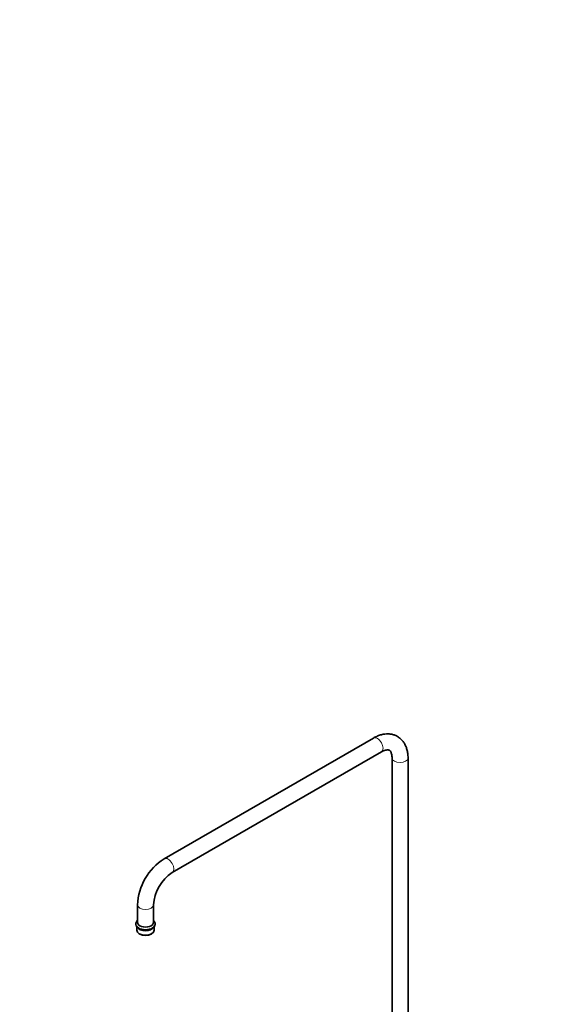
# Model space of a CAD drawing. Units: millimetres. Extents: x 0 to 2443, y 0 to 3742.
# Drawn here: x 0 to 663, y 1278 to 2510 of the extents above; entities that cross this region are included whole.
import ezdxf
from ezdxf import colors
from ezdxf.entities.mleader import LeaderData, LeaderLine
from ezdxf.math import Vec2, Vec3

# ---------------------------------------------------------------- set-up
doc = ezdxf.new("R2010")
doc.units = ezdxf.units.MM
doc.layers.add('DV5_Défaut', color=7, linetype='Continuous')
doc.layers.add('Défaut', color=7, linetype='Continuous')

# ---------------------------------------------------------------- blocks, each defined once
blk = doc.blocks.new('_DOT')
at = {"color": 0}
blk.add_line((0, 0), (-1, 0), dxfattribs=at)
at = {"color": 0, "const_width": 0.333}
blk.add_lwpolyline([(-0.1665, 0, 1), (0.1665, 0, 1)], format="xyb", close=True, dxfattribs=at)
blk = doc.blocks.new('SE4')
at = {"layer": 'DV5_Défaut', "color": 7, "linetype": 'Continuous', "lineweight": 35}
for p, q in [((442.1, 1611.6), (180.5, 1460.6)), ((190.5, 1443.2), (452.1, 1594.3)), ((465.4, 1586.6), (465.4, 1221)), ((485.4, 1220.4), (485.4, 1586.6)), ((147.2, 1402.9), (147.2, 1380.9)), ((167.2, 1380.9), (167.2, 1402.9)), ((145.2, 1379.2), (145.2, 1378.4)), ((146.4, 1375.4), (146.4, 1371.1)), ((168.1, 1371.1), (168.1, 1375.4)), ((169.2, 1378.4), (169.2, 1379.2)), ((149.6, 1366.6), (150.3, 1366.2)), ((164.2, 1366.2), (164.9, 1366.6))]:
    blk.add_line(p, q, dxfattribs=at)
for centre, radius, start, end in [((219.6, 1399.6), 72.4, 122.6322, 177.3678), ((219.9, 1399.4), 52.7, 123.8025, 176.1975)]:
    blk.add_arc(centre, radius, start, end, dxfattribs=at)
at = {"layer": 'DV5_Défaut', "color": 7, "linetype": 'Continuous', "lineweight": 18}
for centre, major_axis, start_param, end_param in [((447.1, 1602.9), (-5, 8.66), 3.141593, 6.283185), ((475.4, 1586.6), (10, 0), 3.142082, 6.283185), ((475.4, 1586.6), (10, 0), 0, 0.000459), ((185.5, 1451.9), (-5, 8.66), 3.144929, 6.283185), ((185.5, 1451.9), (-5, 8.66), 0, 0.000581), ((157.2, 1402.9), (-10, 0), 6.282628, 6.283185), ((157.2, 1402.9), (-10, 0), 0, 3.137777), ((157.2, 1379.2), (-12, 0), 0.008884, 3.131258)]:
    blk.add_ellipse(centre, major_axis=major_axis, ratio=0.57735, start_param=start_param, end_param=end_param, dxfattribs=at)
at = {"layer": 'DV5_Défaut', "color": 7, "linetype": 'Continuous', "lineweight": 35}
for centre, major_axis, start_param, end_param in [((157.2, 1380.9), (-10, 0), 0, 3.141593), ((157.2, 1378.4), (-12, 0), 0, 3.141593), ((157.2, 1371.1), (10.9, 0), 3.141593, 6.283185), ((157.2, 1376.8), (-10.9, 0), 0.302378, 2.839214), ((157.2, 1376.8), (-10, 0), 0.689817, 2.451775), ((157.2, 1370.2), (-9.85, 0), 0.785398, 2.356194)]:
    blk.add_ellipse(centre, major_axis=major_axis, ratio=0.57735, start_param=start_param, end_param=end_param, dxfattribs=at)
for points, knots in [([(485.4, 1586.6), (485.4, 1587.7), (485.4, 1590.3), (484.8, 1594.9), (483.5, 1599.6), (481.6, 1603.8), (479.3, 1607.5), (476.3, 1610.7), (472.9, 1613.3), (469.1, 1615.2), (465.1, 1616.4), (460.8, 1616.9), (456.5, 1616.7), (452, 1615.9), (447.5, 1614.3), (444.1, 1612.7), (442.4, 1611.8), (442.1, 1611.6)], [0, 0, 0, 0, 0.043655, 0.124349, 0.204819, 0.275382, 0.343616, 0.41691, 0.487702, 0.55677, 0.625172, 0.693876, 0.763995, 0.836346, 0.911238, 0.986723, 1, 1, 1, 1]), ([(452.1, 1594.3), (452.7, 1594.6), (454, 1595.3), (456.2, 1596.2), (458.4, 1596.7), (460.1, 1596.8), (461.4, 1596.6), (462.2, 1596.3), (463, 1595.7), (463.8, 1594.5), (464.6, 1592.9), (465.2, 1590.6), (465.4, 1588.2), (465.4, 1586.9), (465.4, 1586.6)], [0, 0, 0, 0, 0.046121, 0.133476, 0.220563, 0.308541, 0.400577, 0.504198, 0.620303, 0.711512, 0.796851, 0.887523, 0.975901, 1, 1, 1, 1]), ([(147.2, 1383.6), (147.1, 1383.5), (146.6, 1383), (145.8, 1381.8), (145.2, 1380.2), (145.3, 1379.4), (145.3, 1379.2)], [0, 0, 0, 0, 0.042569, 0.457103, 0.851032, 1, 1, 1, 1]), ([(169.1, 1379.1), (169.2, 1379.4), (169.3, 1380.3), (168.6, 1381.9), (167.8, 1383), (167.3, 1383.6), (167.2, 1383.6)], [0, 0, 0, 0, 0.165446, 0.570432, 0.974924, 1, 1, 1, 1])]:
    blk.add_open_spline(points, degree=3, knots=knots, dxfattribs=at)

msp = doc.modelspace()

# ---------------------------------------------------------------- block references
at = {"layer": 'Défaut'}
msp.add_blockref('SE4', (0, 0), dxfattribs=at)

# ---------------------------------------------------------------- leaders
at = {"layer": 'Défaut', "color": 7, "linetype": 'Continuous', "lineweight": 18}
ml = msp.add_multileader_mtext('Standard', dxfattribs=at)
ml.set_content('{\\pxsm0.9;\\fSolid Edge ISO|b1||i0||c0|p34;\\W1.;10/11/2020\\P}', color=256)
ml.set_leader_properties()
ml.set_arrow_properties(name='DOT')
ml.build(insert=Vec2(0, 0))
ml.multileader.update_dxf_attribs({"leader_type": 0, "dogleg_length": 0, "arrow_head_size": 12})
ctx = ml.context
ctx.base_point, ctx.char_height, ctx.arrow_head_size, ctx.landing_gap_size = Vec3(2355.9, 3735), 12, 12, 4.2
notes = []
notes.append((ctx, [(0, (0, 0, 0), (0, 0), (1, 0), 1, [])]))
ctx.mtext.insert = Vec3(2357.9, 3741.1)
ml = msp.add_multileader_mtext('Standard', dxfattribs=at)
ml.set_content('{\\pxsm0.9;\\fArial|b1||i0||c0|p34;\\W1.;64TRC/US\\P}', color=256)
ml.set_leader_properties()
ml.set_arrow_properties(name='DOT')
ml.build(insert=Vec2(0, 0))
ml.multileader.update_dxf_attribs({"leader_type": 0, "dogleg_length": 0, "arrow_head_size": 12})
ctx = ml.context
ctx.base_point, ctx.char_height, ctx.arrow_head_size, ctx.landing_gap_size = Vec3(58.5, 3709.7), 12, 12, 4.2
notes.append((ctx, [(0, (0, 0, 0), (0, 0), (1, 0), 1, [])]))
ctx.mtext.insert = Vec3(60.5, 3715.8)
for ctx, leaders in notes:
    for number, flags, end, landing, length, lines in leaders:
        leader = LeaderData()
        leader.index, (leader.has_last_leader_line, leader.has_dogleg_vector, leader.attachment_direction) = number, flags
        leader.last_leader_point, leader.dogleg_vector, leader.dogleg_length = Vec3(end), Vec3(landing), length
        for number, points, colour, breaks in lines:
            line = LeaderLine()
            line.index, line.vertices, line.color, line.breaks = number, Vec3.list(points), colors.encode_raw_color(colour), breaks
            leader.lines.append(line)
        ctx.leaders.append(leader)

doc.saveas('drawing.dxf')
